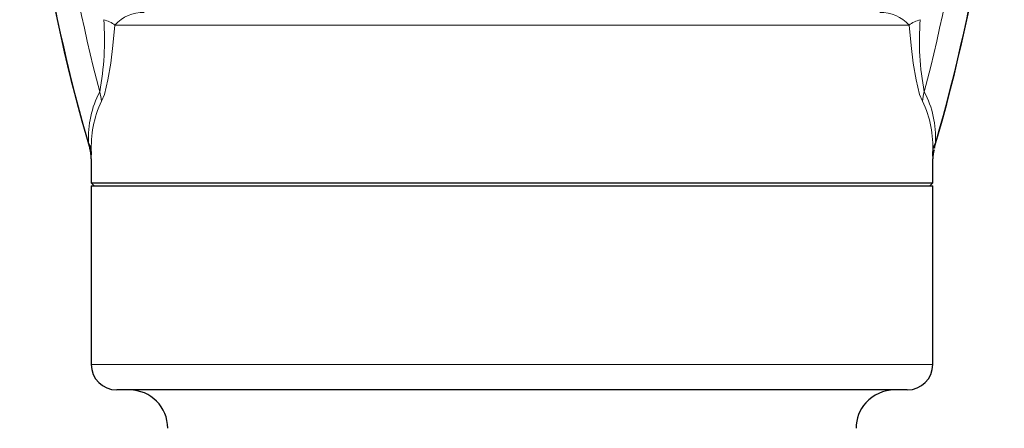
# Model space of a CAD drawing. Units: inches. Extents: x 0.5 to 30.5, y 0.5 to 21.
# Drawn here: x 25.5 to 28, y 5.5 to 6.5 of the extents above; entities that cross this region are included whole.
import ezdxf

# ---------------------------------------------------------------- set-up
doc = ezdxf.new("R2010")
doc.units = ezdxf.units.IN
doc.header["$MEASUREMENT"] = 0
doc.linetypes.add('SLD-Solid', pattern=[0])

msp = doc.modelspace()

# ---------------------------------------------------------------- linework, layer by layer
at = {"color": 8, "linetype": 'SLD-Solid', "lineweight": 0}
for p, q in [((27.7247, 6.4542), (25.7785, 6.4542)), ((25.7203, 5.6234), (27.7828, 5.6234))]:
    msp.add_line(p, q, dxfattribs=at)
at = {"color": 7, "linetype": 'SLD-Solid', "lineweight": 30}
for p, q in [((25.7203, 6.127), (25.7203, 6.0684)), ((27.7828, 6.0684), (27.7828, 6.127)), ((25.7203, 6.0684), (25.7278, 6.0609)), ((25.7203, 6.0684), (27.7828, 6.0684)), ((25.7203, 6.0609), (25.7203, 5.6234)), ((25.7203, 6.0609), (27.7828, 6.0609)), ((27.7753, 6.0609), (27.7828, 6.0684)), ((27.7828, 5.6234), (27.7828, 6.0609)), ((27.7203, 5.5609), (25.7828, 5.5609))]:
    msp.add_line(p, q, dxfattribs=at)
at = {"color": 8, "linetype": 'SLD-Solid', "lineweight": 0, "flags": 128}
for points in [[(25.7785, 6.4542), (25.7736, 6.4047), (25.7681, 6.3609), (25.7613, 6.3199), (25.7525, 6.2841), (25.7452, 6.2682)], [(27.758, 6.2682), (27.7507, 6.2841), (27.7419, 6.3199), (27.7351, 6.3609), (27.7296, 6.4047), (27.7247, 6.4542)], [(25.7208, 6.1412), (25.7205, 6.131), (25.7203, 6.1267), (25.7204, 6.127)]]:
    msp.add_lwpolyline(points, dxfattribs=at)
at = {"color": 7, "linetype": 'SLD-Solid', "lineweight": 30, "flags": 128}
msp.add_lwpolyline([(27.7869, 6.1543), (27.7867, 6.1533), (27.7867, 6.153), (27.7867, 6.1529)], dxfattribs=at)
at = {"color": 7, "linetype": 'SLD-Solid', "lineweight": 30}
for centre, radius, start, end in [((29.7625, 7.3435), 4.2176, 166.1628, 196.4022), ((23.7406, 7.3435), 4.2176, 343.5994, 0), ((25.6327, 6.1271), 0.0877, 359.9417, 16.7512), ((27.843, 6.1292), 0.0602, 160.5986, 182.0998), ((25.7828, 5.6234), 0.0625, 180, 270), ((27.7203, 5.6234), 0.0625, 270, 0), ((25.8141, 5.4671), 0.0938, 0, 90), ((27.6891, 5.4671), 0.0938, 90, 138.3875), ((27.682, 5.4698), 0.0867, 136.645, 181.7826)]:
    msp.add_arc(centre, radius, start, end, dxfattribs=at)
at = {"color": 8, "linetype": 'SLD-Solid', "lineweight": 0}
for centre, radius, start, end in [((29.7625, 7.3435), 4.2164, 166.2282, 196.2101), ((23.7406, 7.3435), 4.2164, 343.7899, 13.7718), ((29.7625, 7.3435), 4.1569, 166.5662, 194.6657), ((23.7406, 7.3435), 4.1569, 345.3343, 13.4338), ((25.0634, 6.4181), 0.6894, 349.3805, 4.1108), ((25.73, 6.3893), 0.081, 53.2184, 74.9069), ((25.8454, 6.3978), 0.0874, 86.8937, 139.8916), ((27.656, 6.3936), 0.0916, 41.388, 91.8267), ((27.7732, 6.3893), 0.081, 105.0931, 126.7816), ((28.4062, 6.4162), 0.6561, 175.5129, 190.9958), ((25.9548, 6.179), 0.2413, 152.3291, 182.978), ((25.6525, 6.2631), 0.0928, 3.1379, 17.5189), ((27.8506, 6.2631), 0.0928, 162.4811, 176.8621), ((27.5491, 6.1791), 0.2406, 356.9746, 27.7183), ((25.9867, 6.156), 0.2663, 155.0719, 183.1683), ((27.5156, 6.1558), 0.2672, 356.8788, 24.881), ((25.6655, 6.1394), 0.0553, 1.9234, 29.293), ((32.9545, 7.6346), 7.3881, 191.46181, 191.56666), ((27.8376, 6.1394), 0.0553, 150.707, 178.0766), ((20.2166, 7.7022), 7.727, 348.44407, 348.53593), ((36.7829, 6.4153), 9.0047, 181.74418, 181.83472)]:
    msp.add_arc(centre, radius, start, end, dxfattribs=at)

doc.saveas('drawing.dxf')
